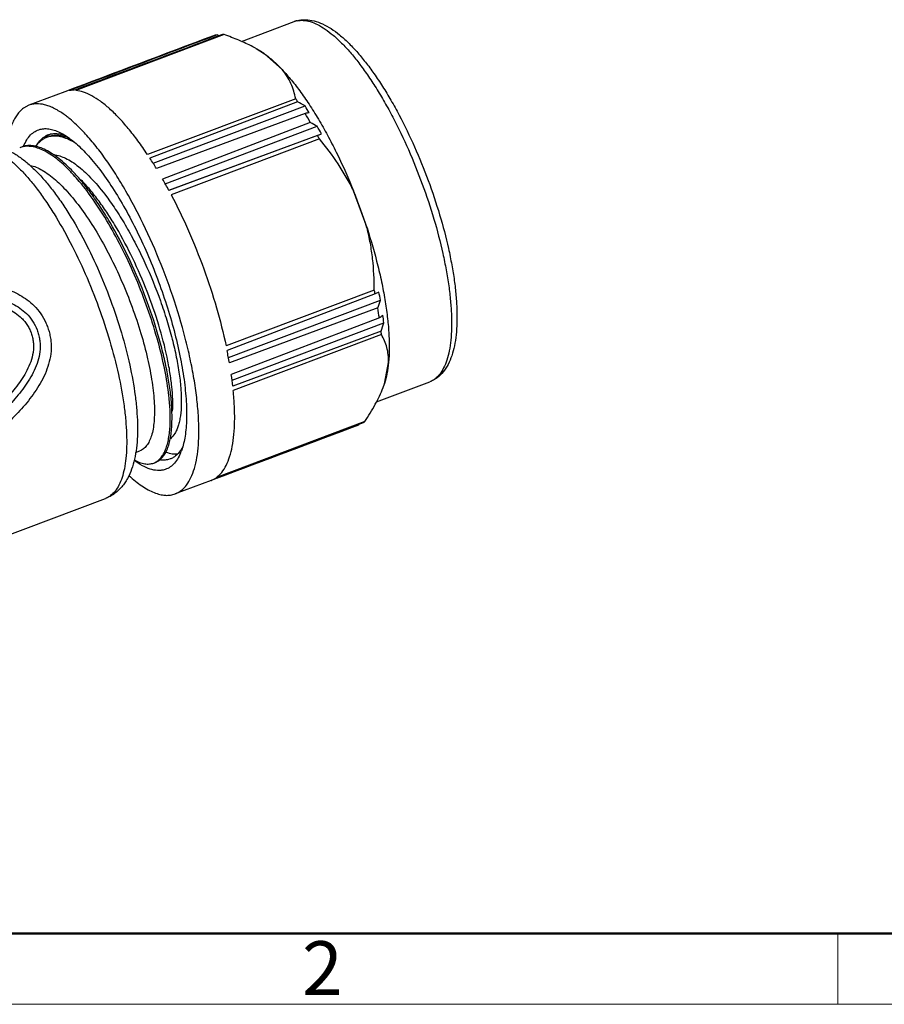
# Model space of a CAD drawing. Units: inches. Extents: x 2874 to 3171, y -330 to -120.
# Drawn here: x 2933 to 2976, y -330 to -281 of the extents above; entities that cross this region are included whole.
import ezdxf

# ---------------------------------------------------------------- set-up
doc = ezdxf.new("R2010")
doc.units = ezdxf.units.IN
doc.header["$MEASUREMENT"] = 0
doc.layers.get('0').update_dxf_attribs({"lineweight": 30})
doc.layers.add('DIM', color=3, linetype='Continuous', lineweight=15)
doc.layers.add('图框', color=7, linetype='Continuous', lineweight=20)
doc.styles.add('Romans字体', font='romans.shx', dxfattribs={"width": 0.75})

# ---------------------------------------------------------------- blocks, each defined once
blk = doc.blocks.new('A4图框-NEW')
at = {"layer": '图框', "lineweight": 50}
blk.add_line((836.855, 484.035), (1126.929, 484.035), dxfattribs=at)
at = {"layer": '图框', "color": 6}
blk.add_line((932.483, 484.035), (932.483, 480.535), dxfattribs=at)
at = {"layer": '图框', "color": 1, "lineweight": 18}
blk.add_line((833.413, 480.535), (1130.412, 480.535), dxfattribs=at)
at = {"layer": '图框', "color": 6, "insert": (906.025, 483.648), "char_height": 2.652, "width": 2.55791, "attachment_point": 1, "style": 'Romans字体'}
blk.add_mtext('2', dxfattribs=at)

msp = doc.modelspace()

# ---------------------------------------------------------------- linework, layer by layer
at = {"color": 7, "linetype": 'Continuous', "lineweight": 30}
for p, q in [((2943.832, -281.973), (2946.43, -280.995)), ((2946.43, -280.995), (2946.533, -280.962)), ((2942.97, -281.637), (2935.653, -284.391)), ((2942.733, -281.692), (2942.626, -281.647)), ((2944.557, -282.323), (2944.968, -282.58)), ((2945.836, -283.356), (2944.968, -282.58)), ((2935.64, -284.356), (2935.563, -284.385)), ((2935.113, -284.454), (2933.338, -285.122)), ((2946.507, -284.799), (2939.191, -287.553)), ((2933.338, -285.122), (2933.067, -285.27)), ((2946.604, -284.946), (2939.309, -287.734)), ((2939.467, -287.983), (2946.969, -285.159)), ((2946.97, -285.53), (2939.631, -288.248)), ((2947.23, -285.972), (2939.935, -288.764)), ((2940.065, -288.995), (2947.572, -286.161)), ((2934.29, -286.58), (2934.383, -286.551)), ((2934.316, -286.596), (2934.309, -286.601)), ((2940.244, -289.319), (2947.776, -286.529)), ((2947.585, -286.614), (2940.248, -289.329)), ((2947.677, -286.787), (2940.36, -289.541)), ((2947.585, -286.614), (2947.776, -286.529)), ((2950.029, -291.18), (2949.364, -289.351)), ((2950.389, -294.244), (2943.072, -296.999)), ((2950.428, -294.431), (2943.12, -297.228)), ((2950.617, -294.343), (2950.428, -294.431)), ((2943.186, -297.567), (2950.693, -294.745)), ((2950.56, -295.13), (2943.236, -297.843)), ((2950.639, -295.62), (2943.328, -298.415)), ((2943.365, -298.686), (2950.861, -295.861)), ((2950.724, -296.277), (2943.403, -298.993)), ((2950.742, -296.444), (2943.425, -299.199)), ((2950.891, -298.869), (2951.094, -297.816)), ((2950.501, -299.764), (2953.124, -298.776)), ((2950.823, -299.059), (2950.891, -298.869)), ((2949.916, -300.74), (2942.6, -303.494)), ((2949.625, -300.895), (2949.643, -300.861)), ((2940.308, -300.909), (2940.308, -300.896)), ((2938.6, -302.268), (2938.808, -302.189)), ((2940.315, -302.584), (2940.223, -302.613)), ((2942.33, -303.642), (2940.56, -304.308)), ((2942.607, -303.513), (2942.529, -303.543)), ((2942.615, -303.534), (2942.537, -303.564)), ((2930.653, -306.969), (2937.112, -304.538))]:
    msp.add_line(p, q, dxfattribs=at)
for centre, radius, start, end in [((2946.947, -282.368), 1.468, 104.5637, 106.4074), ((2946.792, -281.959), 1.03, 102.1208, 104.561), ((2946.944, -282.359), 1.458, 108.6065, 110.63), ((2946.945, -282.362), 1.461, 106.4078, 108.6058), ((2942.812, -282.735), 1.104, 99.6828, 109.4462), ((2942.828, -283.035), 1.405, 84.2002, 87.2246), ((2930.759, -295.261), 18.907, 33.063, 33.5961), ((2897.724, -369.314), 97.505, 59.66548, 59.91384), ((2940.314, -289.563), 7.98, 30.6588, 33.4984), ((2964.949, -389.521), 105.534, 99.69385, 99.8092), ((2927.493, -297.288), 22.751, 29.8264, 31.1205), ((2906.399, -360.222), 84.735, 60.92884, 61.19291), ((2939.847, -290.678), 8.948, 27.6176, 30.311), ((2935.019, -287.666), 1.28, 130.4045, 133.9467), ((2934.617, -287.445), 0.925, 113.5986, 119.339), ((2934.969, -287.606), 1.203, 126.2591, 130.4275), ((2934.58, -287.707), 1.057, 105.5713, 110.6228), ((2934.612, -287.433), 0.911, 110.6402, 113.5843), ((2934.939, -287.565), 1.152, 123.1538, 126.258), ((2934.669, -287.676), 1.059, 104.4354, 110.6182), ((2934.915, -287.528), 1.107, 118.5615, 122.7189), ((2934.905, -287.51), 1.086, 117.289, 118.5503), ((2924.616, -298.89), 26.044, 27.6923, 28.1231), ((2933.252, -288.205), 1.055, 105.6765, 110.6158), ((2921.978, -298.955), 20.647, 31.2367, 32.9205), ((2929.044, -294.487), 8.796, 42.4463, 44.137), ((2928.014, -295.418), 10.184, 39.9299, 42.4008), ((2918.407, -301.049), 24.786, 28.2184, 29.7103), ((2922.412, -300.187), 29.048, 18.0634, 21.902), ((2926.939, -299.26), 23.98, 11.6177, 12.0735), ((2942.303, -296.127), 8.503, 9.3524, 12.1039), ((2864.307, -265.155), 91.313, 340.83677, 341.09252), ((2930.629, -298.581), 20.227, 8.4159, 9.8221), ((2908.479, -241.98), 68.225, 308.16637, 308.35128), ((2943.435, -296.632), 7.465, 5.9315, 8.8491), ((2851.793, -263.561), 104.2, 341.7014, 341.94219), ((2934.336, -298.093), 16.489, 5.7382, 6.3235), ((2921.226, -301.695), 22.345, 9.925, 11.5314), ((2925.539, -301.016), 17.978, 6.461, 8.3196), ((2949.216, -299.787), 1.182, 302.9274, 306.3148), ((2938.409, -301.287), 2.615, 337.4908, 339.0533), ((2939.229, -302.07), 0.764, 290.651, 297.4884), ((2941.945, -302.619), 1.092, 290.6324, 294.2699), ((2941.936, -302.601), 1.113, 294.2818, 302.1849)]:
    msp.add_arc(centre, radius, start, end, dxfattribs=at)
for major_axis, ratio, start_param, end_param in [((1736.237, 649.147), 0.00504, 8.271309, 8.275937), ((1730.227, 647.572), 0.0052, 8.272681, 8.277308), ((1736.465, 647.946), 0.004694, 8.2711, 8.275678), ((1732.969, 657.559), 0.004884, -1.9926, -1.988021), ((1727.56, 654.906), 0.005053, -1.994056, -1.989613), ((1727.56, 654.906), 0.005053, -1.994236, -1.994105)]:
    msp.add_ellipse((3649.166, -26.582), major_axis=major_axis, ratio=ratio, start_param=start_param, end_param=end_param, dxfattribs=at)
for points, knots in [([(2946.575, -280.952), (2946.677, -280.93), (2946.897, -280.917), (2947.241, -280.985), (2947.605, -281.136), (2947.986, -281.367), (2948.384, -281.676), (2948.794, -282.061), (2949.213, -282.518), (2949.638, -283.043), (2950.064, -283.631), (2950.487, -284.277), (2950.904, -284.976), (2951.455, -285.983), (2952.097, -287.323), (2952.774, -289.002), (2953.343, -290.712), (2953.716, -292.135), (2953.941, -293.24), (2954.069, -294.023), (2954.156, -294.768), (2954.204, -295.468), (2954.21, -296.115), (2954.176, -296.706), (2954.101, -297.233), (2953.986, -297.693), (2953.832, -298.083), (2953.638, -298.398), (2953.439, -298.601), (2953.263, -298.716), (2953.171, -298.759), (2953.124, -298.776)], [0, 0, 0, 0, 0.014855, 0.031233, 0.049817, 0.071014, 0.095017, 0.121871, 0.151518, 0.183822, 0.218593, 0.255592, 0.294549, 0.335161, 0.420026, 0.507427, 0.594461, 0.678241, 0.718059, 0.756066, 0.791974, 0.825529, 0.856515, 0.884768, 0.910187, 0.932763, 0.952608, 0.970013, 0.985519, 0.99283, 1, 1, 1, 1]), ([(2946.578, -280.948), (2946.646, -280.93), (2946.784, -280.905), (2947.067, -280.892), (2947.427, -280.945), (2947.851, -281.102), (2948.272, -281.34), (2948.691, -281.651), (2949.113, -282.033), (2949.537, -282.482), (2949.963, -282.996), (2950.387, -283.57), (2950.807, -284.201), (2951.22, -284.883), (2951.764, -285.867), (2952.399, -287.178), (2953.067, -288.823), (2953.628, -290.502), (2953.996, -291.9), (2954.217, -292.988), (2954.342, -293.761), (2954.427, -294.498), (2954.472, -295.194), (2954.476, -295.843), (2954.438, -296.441), (2954.356, -296.987), (2954.228, -297.477), (2954.05, -297.913), (2953.81, -298.287), (2953.554, -298.54), (2953.318, -298.693), (2953.19, -298.752), (2953.124, -298.776)], [0, 0, 0, 0, 0.009867, 0.019661, 0.039563, 0.060452, 0.082795, 0.107095, 0.133623, 0.162492, 0.193697, 0.227136, 0.26264, 0.299987, 0.338913, 0.420287, 0.504174, 0.587804, 0.66842, 0.706795, 0.74349, 0.778254, 0.810884, 0.841234, 0.869232, 0.894916, 0.918454, 0.940184, 0.960663, 0.980382, 0.99014, 1, 1, 1, 1]), ([(2944.385, -282.232), (2944.165, -282.116), (2943.699, -281.901), (2943.219, -281.722), (2942.97, -281.637)], [0, 0, 0, 0, 0.485914, 1, 1, 1, 1]), ([(2944.968, -282.58), (2944.923, -282.549), (2944.733, -282.425), (2944.537, -282.312), (2944.385, -282.232)], [0, 0, 0, 0, 0.243094, 1, 1, 1, 1]), ([(2944.968, -282.58), (2945.117, -282.687), (2945.418, -282.934), (2945.695, -283.206), (2945.836, -283.356)], [0, 0, 0, 0, 0.471186, 1, 1, 1, 1]), ([(2946.507, -284.799), (2946.482, -284.672), (2946.419, -284.418), (2946.278, -284.047), (2946.086, -283.688), (2945.925, -283.464), (2945.836, -283.356)], [0, 0, 0, 0, 0.241916, 0.48697, 0.73841, 1, 1, 1, 1]), ([(2945.836, -283.356), (2945.996, -283.525), (2946.316, -283.893), (2946.779, -284.497), (2947.242, -285.173), (2947.699, -285.914), (2948.145, -286.711), (2948.725, -287.851), (2949.119, -288.742), (2949.364, -289.351)], [0, 0, 0, 0, 0.099949, 0.209085, 0.326539, 0.451343, 0.582365, 0.718362, 1, 1, 1, 1]), ([(2935.563, -284.385), (2935.543, -284.384), (2935.463, -284.383), (2935.384, -284.39), (2935.325, -284.399)], [0, 0, 0, 0, 0.255374, 1, 1, 1, 1]), ([(2939.191, -287.553), (2939.038, -287.324), (2938.733, -286.886), (2938.261, -286.279), (2937.794, -285.747), (2937.335, -285.297), (2936.89, -284.932), (2936.462, -284.655), (2936.055, -284.469), (2935.782, -284.404), (2935.653, -284.391)], [0, 0, 0, 0, 0.170193, 0.328698, 0.474395, 0.606546, 0.72472, 0.828991, 0.920158, 1, 1, 1, 1]), ([(2933.067, -285.27), (2933.01, -285.312), (2932.898, -285.411), (2932.751, -285.589), (2932.619, -285.8), (2932.504, -286.044), (2932.406, -286.32), (2932.292, -286.744), (2932.24, -287.083), (2932.216, -287.317)], [0, 0, 0, 0, 0.094462, 0.195177, 0.303868, 0.421835, 0.55, 0.688937, 1, 1, 1, 1]), ([(2935.692, -286.092), (2935.584, -285.989), (2935.419, -285.843), (2935.194, -285.664), (2935.006, -285.526), (2934.796, -285.39), (2934.564, -285.263), (2934.338, -285.164), (2934.057, -285.075), (2933.779, -285.038), (2933.517, -285.066), (2933.396, -285.1), (2933.338, -285.122)], [0, 0, 0, 0, 0.168446, 0.247402, 0.322844, 0.429488, 0.528536, 0.620363, 0.705555, 0.859192, 0.930469, 1, 1, 1, 1]), ([(2933.892, -286.308), (2933.968, -286.289), (2934.132, -286.267), (2934.389, -286.291), (2934.661, -286.368), (2934.84, -286.45), (2934.931, -286.498)], [0, 0, 0, 0, 0.219468, 0.454303, 0.712571, 1, 1, 1, 1]), ([(2941.702, -300.427), (2941.683, -300.134), (2941.626, -299.528), (2941.49, -298.597), (2941.3, -297.621), (2940.976, -296.254), (2940.455, -294.518), (2939.681, -292.471), (2938.924, -290.826), (2938.264, -289.59), (2937.761, -288.736), (2937.25, -287.952), (2936.735, -287.247), (2936.223, -286.628), (2935.869, -286.259), (2935.692, -286.092)], [0, 0, 0, 0, 0.05573, 0.115436, 0.178562, 0.244488, 0.382016, 0.522358, 0.659651, 0.725378, 0.788252, 0.84766, 0.903049, 0.95395, 1, 1, 1, 1]), ([(2933.071, -287.148), (2933.115, -287.04), (2933.214, -286.841), (2933.405, -286.587), (2933.632, -286.404), (2933.805, -286.331), (2933.892, -286.308)], [0, 0, 0, 0, 0.289028, 0.544923, 0.777413, 1, 1, 1, 1]), ([(2934.208, -286.718), (2934.154, -286.738), (2934.048, -286.788), (2933.848, -286.926), (2933.722, -287.066), (2933.648, -287.168)], [0, 0, 0, 0, 0.237167, 0.479833, 1, 1, 1, 1]), ([(2933.73, -287.085), (2933.787, -286.991), (2933.883, -286.859), (2934.039, -286.718), (2934.122, -286.663), (2934.164, -286.639)], [0, 0, 0, 0, 0.525846, 0.767595, 1, 1, 1, 1]), ([(2935.591, -286.967), (2935.477, -286.899), (2935.254, -286.785), (2934.915, -286.673), (2934.594, -286.636), (2934.39, -286.663), (2934.296, -286.689)], [0, 0, 0, 0, 0.292226, 0.551626, 0.784348, 1, 1, 1, 1]), ([(2934.383, -286.551), (2934.441, -286.536), (2934.564, -286.516), (2934.757, -286.522), (2934.959, -286.56), (2935.094, -286.606), (2935.163, -286.633)], [0, 0, 0, 0, 0.227403, 0.466158, 0.722148, 1, 1, 1, 1]), ([(2935.345, -286.763), (2935.263, -286.728), (2935.1, -286.67), (2934.856, -286.619), (2934.624, -286.61), (2934.475, -286.632), (2934.405, -286.65)], [0, 0, 0, 0, 0.279092, 0.535375, 0.773595, 1, 1, 1, 1]), ([(2934.931, -286.498), (2935.029, -286.55), (2935.228, -286.67), (2935.521, -286.889), (2935.822, -287.152), (2936.13, -287.459), (2936.443, -287.808), (2936.876, -288.341), (2937.414, -289.1), (2938.033, -290.113), (2938.627, -291.233), (2939.184, -292.431), (2939.691, -293.682), (2940.135, -294.957), (2940.507, -296.225), (2940.798, -297.459), (2941.002, -298.629), (2941.098, -299.554), (2941.124, -300.241), (2941.119, -300.709), (2941.09, -301.143), (2941.037, -301.54), (2940.96, -301.897), (2940.891, -302.119), (2940.851, -302.222)], [0, 0, 0, 0, 0.018905, 0.039769, 0.062628, 0.087471, 0.114246, 0.142871, 0.205223, 0.273478, 0.346341, 0.422363, 0.499988, 0.577614, 0.653636, 0.726503, 0.79476, 0.857116, 0.885743, 0.91252, 0.937365, 0.960227, 0.981093, 1, 1, 1, 1]), ([(2949.364, -289.351), (2949.253, -289.119), (2949.014, -288.663), (2948.474, -287.791), (2948.007, -287.177), (2947.677, -286.787)], [0, 0, 0, 0, 0.250889, 0.501248, 1, 1, 1, 1]), ([(2930.779, -287.174), (2930.879, -287.157), (2931.096, -287.153), (2931.432, -287.231), (2931.787, -287.388), (2932.159, -287.622), (2932.546, -287.932), (2932.945, -288.313), (2933.352, -288.764), (2933.764, -289.28), (2934.176, -289.857), (2934.736, -290.72), (2935.408, -291.912), (2936.141, -293.454), (2936.793, -295.083), (2937.341, -296.741), (2937.763, -298.367), (2938.005, -299.678), (2938.119, -300.665), (2938.163, -301.341), (2938.168, -301.967), (2938.134, -302.537), (2938.06, -303.046), (2937.948, -303.491), (2937.798, -303.867), (2937.609, -304.172), (2937.382, -304.402), (2937.203, -304.503), (2937.112, -304.538)], [0, 0, 0, 0, 0.014991, 0.031613, 0.050496, 0.072012, 0.096327, 0.123469, 0.153372, 0.185892, 0.220836, 0.257966, 0.337649, 0.422479, 0.509704, 0.596455, 0.679883, 0.757308, 0.793027, 0.826399, 0.857213, 0.885309, 0.91059, 0.93305, 0.952803, 0.970137, 0.985594, 1, 1, 1, 1]), ([(2930.783, -287.164), (2930.866, -287.142), (2931.032, -287.111), (2931.367, -287.092), (2931.781, -287.145), (2932.256, -287.308), (2932.707, -287.553), (2933.142, -287.864), (2933.567, -288.24), (2933.986, -288.676), (2934.402, -289.171), (2934.813, -289.721), (2935.366, -290.544), (2936.026, -291.683), (2936.744, -293.162), (2937.381, -294.73), (2937.915, -296.331), (2938.324, -297.906), (2938.556, -299.183), (2938.663, -300.15), (2938.701, -300.82), (2938.699, -301.45), (2938.654, -302.038), (2938.564, -302.584), (2938.422, -303.089), (2938.251, -303.478), (2938.077, -303.762), (2937.876, -304.026), (2937.631, -304.257), (2937.346, -304.437), (2937.192, -304.507), (2937.112, -304.538)], [0, 0, 0, 0, 0.012051, 0.023831, 0.04717, 0.070531, 0.094363, 0.119332, 0.145892, 0.174311, 0.204707, 0.237071, 0.271304, 0.344615, 0.422726, 0.503213, 0.583439, 0.660791, 0.732917, 0.766435, 0.798036, 0.827655, 0.855322, 0.881219, 0.90568, 0.929238, 0.940887, 0.952576, 0.976068, 0.987923, 1, 1, 1, 1]), ([(2935.357, -288.362), (2935.248, -288.25), (2935.033, -288.041), (2934.705, -287.762), (2934.384, -287.533), (2934.074, -287.355), (2933.776, -287.229), (2933.49, -287.157), (2933.22, -287.14), (2933.048, -287.167), (2932.967, -287.189)], [0, 0, 0, 0, 0.168434, 0.323487, 0.46503, 0.593301, 0.709062, 0.813743, 0.909656, 1, 1, 1, 1]), ([(2935.431, -288.314), (2935.318, -288.198), (2935.095, -287.983), (2934.754, -287.698), (2934.422, -287.467), (2934.101, -287.291), (2933.793, -287.173), (2933.5, -287.112), (2933.223, -287.112), (2933.05, -287.154), (2932.969, -287.184)], [0, 0, 0, 0, 0.170151, 0.326141, 0.467863, 0.595657, 0.710476, 0.814106, 0.909352, 1, 1, 1, 1]), ([(2934.565, -287.563), (2934.767, -287.583), (2935.081, -287.691), (2935.478, -287.918), (2935.804, -288.156), (2936.138, -288.449), (2936.611, -288.927), (2936.943, -289.333), (2937.16, -289.623)], [0, 0, 0, 0, 0.179814, 0.286388, 0.405127, 0.536241, 0.679503, 1, 1, 1, 1]), ([(2933.402, -288.089), (2933.501, -288.111), (2933.707, -288.179), (2934.013, -288.333), (2934.331, -288.544), (2934.658, -288.809), (2934.993, -289.127), (2935.463, -289.635), (2936.045, -290.386), (2936.711, -291.413), (2937.346, -292.564), (2937.928, -293.798), (2938.442, -295.077), (2938.871, -296.357), (2939.202, -297.596), (2939.395, -298.587), (2939.489, -299.328), (2939.528, -299.833), (2939.539, -300.298), (2939.52, -300.721), (2939.473, -301.097), (2939.397, -301.424), (2939.293, -301.701), (2939.161, -301.924), (2939.001, -302.092), (2938.873, -302.165), (2938.808, -302.189)], [0, 0, 0, 0, 0.018649, 0.039505, 0.062782, 0.088566, 0.116847, 0.147546, 0.215595, 0.291194, 0.372334, 0.45672, 0.541889, 0.62533, 0.704588, 0.777389, 0.810741, 0.841771, 0.870302, 0.896205, 0.919406, 0.939908, 0.957824, 0.973424, 0.987221, 1, 1, 1, 1]), ([(2940.394, -300.918), (2940.405, -300.706), (2940.407, -300.256), (2940.357, -299.548), (2940.254, -298.778), (2940.1, -297.955), (2939.897, -297.092), (2939.558, -295.886), (2939.029, -294.364), (2938.263, -292.592), (2937.524, -291.192), (2936.888, -290.164), (2936.412, -289.474), (2935.932, -288.858), (2935.598, -288.485), (2935.431, -288.314)], [0, 0, 0, 0, 0.046113, 0.097618, 0.154054, 0.214837, 0.279292, 0.346671, 0.486945, 0.628949, 0.76587, 0.830415, 0.89136, 0.948066, 1, 1, 1, 1]), ([(2940.249, -299.471), (2940.201, -299.042), (2940.054, -298.143), (2939.722, -296.765), (2939.273, -295.325), (2938.721, -293.872), (2938.083, -292.457), (2937.381, -291.129), (2936.638, -289.933), (2936.098, -289.209), (2935.824, -288.881)], [0, 0, 0, 0, 0.111614, 0.23489, 0.366164, 0.501407, 0.636429, 0.767076, 0.889424, 1, 1, 1, 1]), ([(2940.431, -300.218), (2940.442, -300.027), (2940.443, -299.622), (2940.397, -298.985), (2940.304, -298.291), (2940.112, -297.274), (2939.76, -295.933), (2939.192, -294.303), (2938.496, -292.698), (2937.825, -291.429), (2937.247, -290.497), (2936.813, -289.87), (2936.376, -289.31), (2936.072, -288.971), (2935.92, -288.815)], [0, 0, 0, 0, 0.045803, 0.097032, 0.153231, 0.213818, 0.345361, 0.485556, 0.627662, 0.76486, 0.829605, 0.890788, 0.947766, 1, 1, 1, 1]), ([(2937.16, -289.623), (2937.335, -289.857), (2937.679, -290.351), (2938.165, -291.143), (2938.631, -291.997), (2939.218, -293.203), (2939.727, -294.454), (2940.15, -295.721), (2940.412, -296.645), (2940.618, -297.534), (2940.764, -298.371), (2940.849, -299.14), (2940.871, -299.83), (2940.837, -300.348), (2940.775, -300.71), (2940.715, -300.944), (2940.64, -301.149), (2940.526, -301.373), (2940.409, -301.515), (2940.32, -301.585)], [0, 0, 0, 0, 0.067818, 0.140171, 0.215991, 0.294117, 0.452316, 0.529906, 0.604826, 0.675908, 0.742072, 0.802364, 0.856002, 0.902442, 0.922899, 0.941527, 0.958393, 0.973622, 1, 1, 1, 1]), ([(2940.36, -289.541), (2940.666, -290.123), (2941.242, -291.328), (2941.989, -293.193), (2942.611, -295.09), (2942.937, -296.368), (2943.072, -296.999)], [0, 0, 0, 0, 0.247854, 0.503099, 0.756775, 1, 1, 1, 1]), ([(2950.389, -294.244), (2950.389, -293.73), (2950.351, -292.955), (2950.203, -291.935), (2950.093, -291.43), (2950.029, -291.18)], [0, 0, 0, 0, 0.499398, 0.749622, 1, 1, 1, 1]), ([(2950.029, -291.18), (2950.229, -291.796), (2950.496, -292.717), (2950.774, -293.94), (2950.935, -294.811), (2951.049, -295.641), (2951.116, -296.42), (2951.135, -297.14), (2951.114, -297.598), (2951.094, -297.816)], [0, 0, 0, 0, 0.287539, 0.424955, 0.556377, 0.680586, 0.796499, 0.903221, 1, 1, 1, 1]), ([(2920.788, -296.429), (2921.257, -296.155), (2922.213, -295.626), (2923.704, -294.921), (2925.002, -294.427), (2926.079, -294.109), (2926.911, -293.916), (2927.762, -293.781), (2928.626, -293.71), (2929.498, -293.708), (2930.371, -293.771), (2931.238, -293.898), (2931.949, -294.079), (2932.497, -294.289), (2932.892, -294.484), (2933.263, -294.724), (2933.488, -294.915), (2933.592, -295.018)], [0, 0, 0, 0, 0.119523, 0.240256, 0.362711, 0.424738, 0.487325, 0.550459, 0.614062, 0.678008, 0.742161, 0.806429, 0.870805, 0.903058, 0.935343, 0.967657, 1, 1, 1, 1]), ([(2920.965, -296.978), (2921.415, -296.714), (2922.332, -296.206), (2923.757, -295.523), (2924.994, -295.038), (2926.019, -294.721), (2926.808, -294.524), (2927.616, -294.379), (2928.438, -294.294), (2929.268, -294.273), (2929.962, -294.308), (2930.516, -294.366), (2931.068, -294.445), (2931.614, -294.565), (2932.144, -294.744), (2932.529, -294.915), (2932.892, -295.13), (2933.11, -295.308), (2933.211, -295.406)], [0, 0, 0, 0, 0.12019, 0.241332, 0.363885, 0.425842, 0.488292, 0.551247, 0.614666, 0.678449, 0.742469, 0.774536, 0.80663, 0.870893, 0.903098, 0.93535, 0.967648, 1, 1, 1, 1]), ([(2921.059, -297.287), (2921.499, -297.03), (2922.393, -296.533), (2923.78, -295.863), (2924.982, -295.385), (2925.976, -295.068), (2926.742, -294.869), (2927.525, -294.719), (2928.322, -294.626), (2929.128, -294.595), (2929.802, -294.621), (2930.341, -294.67), (2930.878, -294.738), (2931.411, -294.844), (2931.93, -295.006), (2932.308, -295.162), (2932.665, -295.363), (2932.88, -295.534), (2932.978, -295.63)], [0, 0, 0, 0, 0.120596, 0.242006, 0.364662, 0.426601, 0.488992, 0.551856, 0.615168, 0.678849, 0.742779, 0.774804, 0.806855, 0.871029, 0.90319, 0.9354, 0.967665, 1, 1, 1, 1]), ([(2933.592, -295.018), (2933.715, -295.14), (2933.939, -295.407), (2934.149, -295.788), (2934.276, -296.111), (2934.351, -296.36), (2934.405, -296.614), (2934.444, -296.959), (2934.429, -297.395), (2934.322, -297.905), (2934.141, -298.394), (2933.825, -299.011), (2933.424, -299.578), (2932.976, -300.104), (2932.504, -300.606), (2931.876, -301.195), (2931.068, -301.83), (2930.215, -302.389), (2929.04, -303.03), (2927.52, -303.667), (2925.656, -304.234), (2924.402, -304.521), (2923.777, -304.651)], [0, 0, 0, 0, 0.032123, 0.064261, 0.080349, 0.096436, 0.112522, 0.12861, 0.160761, 0.192927, 0.225095, 0.257251, 0.321431, 0.353492, 0.385519, 0.449428, 0.513031, 0.576144, 0.638607, 0.761315, 0.881481, 1, 1, 1, 1]), ([(2933.211, -295.406), (2933.326, -295.519), (2933.534, -295.771), (2933.714, -296.136), (2933.815, -296.444), (2933.867, -296.682), (2933.892, -296.924), (2933.889, -297.248), (2933.82, -297.649), (2933.658, -298.108), (2933.438, -298.541), (2933.09, -299.084), (2932.682, -299.585), (2932.241, -300.053), (2931.897, -300.39), (2931.54, -300.712), (2931.049, -301.12), (2930.406, -301.587), (2929.597, -302.079), (2928.49, -302.645), (2927.063, -303.212), (2925.318, -303.726), (2924.144, -303.992), (2923.559, -304.114)], [0, 0, 0, 0, 0.032155, 0.064352, 0.080478, 0.096605, 0.112734, 0.128865, 0.161085, 0.193295, 0.225473, 0.257609, 0.321719, 0.353729, 0.3857, 0.417617, 0.449461, 0.51283, 0.575671, 0.637889, 0.760394, 0.88083, 1, 1, 1, 1]), ([(2932.978, -295.63), (2933.033, -295.684), (2933.139, -295.798), (2933.273, -295.989), (2933.381, -296.196), (2933.467, -296.414), (2933.529, -296.639), (2933.564, -296.87), (2933.569, -297.104), (2933.537, -297.414), (2933.436, -297.791), (2933.247, -298.217), (2933.01, -298.617), (2932.651, -299.119), (2932.143, -299.7), (2931.482, -300.343), (2930.773, -300.927), (2930.023, -301.447), (2929.24, -301.903), (2928.172, -302.428), (2926.8, -302.957), (2925.122, -303.442), (2923.995, -303.697), (2923.432, -303.814)], [0, 0, 0, 0, 0.016112, 0.032245, 0.04839, 0.064551, 0.080709, 0.096873, 0.113035, 0.129194, 0.161437, 0.193634, 0.225778, 0.257871, 0.321897, 0.385773, 0.449395, 0.512612, 0.575298, 0.637393, 0.759831, 0.880454, 1, 1, 1, 1]), ([(2951.094, -297.816), (2951.097, -297.689), (2951.087, -297.442), (2951.019, -297.084), (2950.904, -296.751), (2950.799, -296.544), (2950.742, -296.444)], [0, 0, 0, 0, 0.264319, 0.51589, 0.759677, 1, 1, 1, 1]), ([(2951.094, -297.816), (2951.076, -298.005), (2951.029, -298.36), (2950.944, -298.709), (2950.891, -298.869)], [0, 0, 0, 0, 0.531262, 1, 1, 1, 1]), ([(2942.6, -303.494), (2942.696, -303.424), (2942.879, -303.242), (2943.094, -302.892), (2943.265, -302.458), (2943.39, -301.944), (2943.47, -301.353), (2943.503, -300.691), (2943.49, -299.965), (2943.451, -299.46), (2943.425, -299.199)], [0, 0, 0, 0, 0.079245, 0.168434, 0.27049, 0.386996, 0.518529, 0.664976, 0.8258, 1, 1, 1, 1]), ([(2949.916, -300.74), (2950.101, -300.462), (2950.437, -299.919), (2950.714, -299.343), (2950.823, -299.059)], [0, 0, 0, 0, 0.523479, 1, 1, 1, 1]), ([(2940.308, -300.896), (2940.318, -300.671), (2940.315, -300.195), (2940.276, -299.72), (2940.249, -299.471)], [0, 0, 0, 0, 0.471884, 1, 1, 1, 1]), ([(2940.56, -304.308), (2940.614, -304.288), (2940.718, -304.238), (2940.918, -304.104), (2941.142, -303.866), (2941.356, -303.493), (2941.523, -303.033), (2941.642, -302.489), (2941.713, -301.866), (2941.735, -301.169), (2941.718, -300.681), (2941.702, -300.427)], [0, 0, 0, 0, 0.04004, 0.08094, 0.168225, 0.267139, 0.380803, 0.510785, 0.657567, 0.820897, 1, 1, 1, 1]), ([(2939.582, -302.747), (2939.636, -302.719), (2939.741, -302.647), (2939.877, -302.503), (2939.995, -302.322), (2940.096, -302.105), (2940.178, -301.853), (2940.266, -301.453), (2940.297, -301.132), (2940.308, -300.909)], [0, 0, 0, 0, 0.088721, 0.183538, 0.287578, 0.403071, 0.531461, 0.673574, 1, 1, 1, 1]), ([(2939.587, -302.751), (2939.646, -302.729), (2939.761, -302.668), (2939.912, -302.534), (2940.044, -302.358), (2940.155, -302.143), (2940.247, -301.889), (2940.318, -301.597), (2940.369, -301.269), (2940.388, -301.038), (2940.394, -300.918)], [0, 0, 0, 0, 0.089312, 0.183312, 0.285963, 0.400159, 0.527821, 0.670053, 0.827413, 1, 1, 1, 1]), ([(2940.825, -302.288), (2940.78, -302.396), (2940.682, -302.593), (2940.491, -302.845), (2940.265, -303.027), (2940.093, -303.099), (2940.006, -303.122)], [0, 0, 0, 0, 0.288741, 0.54457, 0.777185, 1, 1, 1, 1]), ([(2940.109, -302.244), (2940.208, -302.283), (2940.401, -302.339), (2940.604, -302.338), (2940.696, -302.321)], [0, 0, 0, 0, 0.532225, 1, 1, 1, 1]), ([(2940.803, -302.19), (2940.739, -302.279), (2940.629, -302.401), (2940.454, -302.522), (2940.362, -302.566), (2940.315, -302.584)], [0, 0, 0, 0, 0.520656, 0.763169, 1, 1, 1, 1]), ([(2940.933, -301.973), (2940.924, -301.992), (2940.884, -302.067), (2940.839, -302.139), (2940.803, -302.19)], [0, 0, 0, 0, 0.25942, 1, 1, 1, 1]), ([(2940.006, -303.122), (2939.954, -303.135), (2939.846, -303.154), (2939.614, -303.157), (2939.299, -303.091), (2938.911, -302.915), (2938.657, -302.748), (2938.527, -302.651)], [0, 0, 0, 0, 0.100544, 0.205002, 0.432767, 0.695611, 1, 1, 1, 1]), ([(2938.537, -302.627), (2938.623, -302.675), (2938.79, -302.756), (2939.044, -302.828), (2939.282, -302.842), (2939.431, -302.81), (2939.499, -302.784)], [0, 0, 0, 0, 0.293436, 0.551887, 0.78341, 1, 1, 1, 1]), ([(2940.223, -302.613), (2940.155, -302.631), (2940.009, -302.651), (2939.862, -302.64), (2939.788, -302.628)], [0, 0, 0, 0, 0.484637, 1, 1, 1, 1]), ([(2938.269, -303.397), (2938.375, -303.495), (2938.584, -303.677), (2938.903, -303.915), (2939.211, -304.106), (2939.509, -304.249), (2939.794, -304.342), (2940.066, -304.385), (2940.323, -304.377), (2940.485, -304.336), (2940.56, -304.308)], [0, 0, 0, 0, 0.167559, 0.321242, 0.461265, 0.58827, 0.703405, 0.808515, 0.906234, 1, 1, 1, 1])]:
    msp.add_open_spline(points, degree=3, knots=knots, dxfattribs=at)

# ---------------------------------------------------------------- block references
at = {"layer": 'DIM'}
msp.add_blockref('A4图框-NEW', (2040.798, -810.041), dxfattribs=at)

doc.saveas('drawing.dxf')
